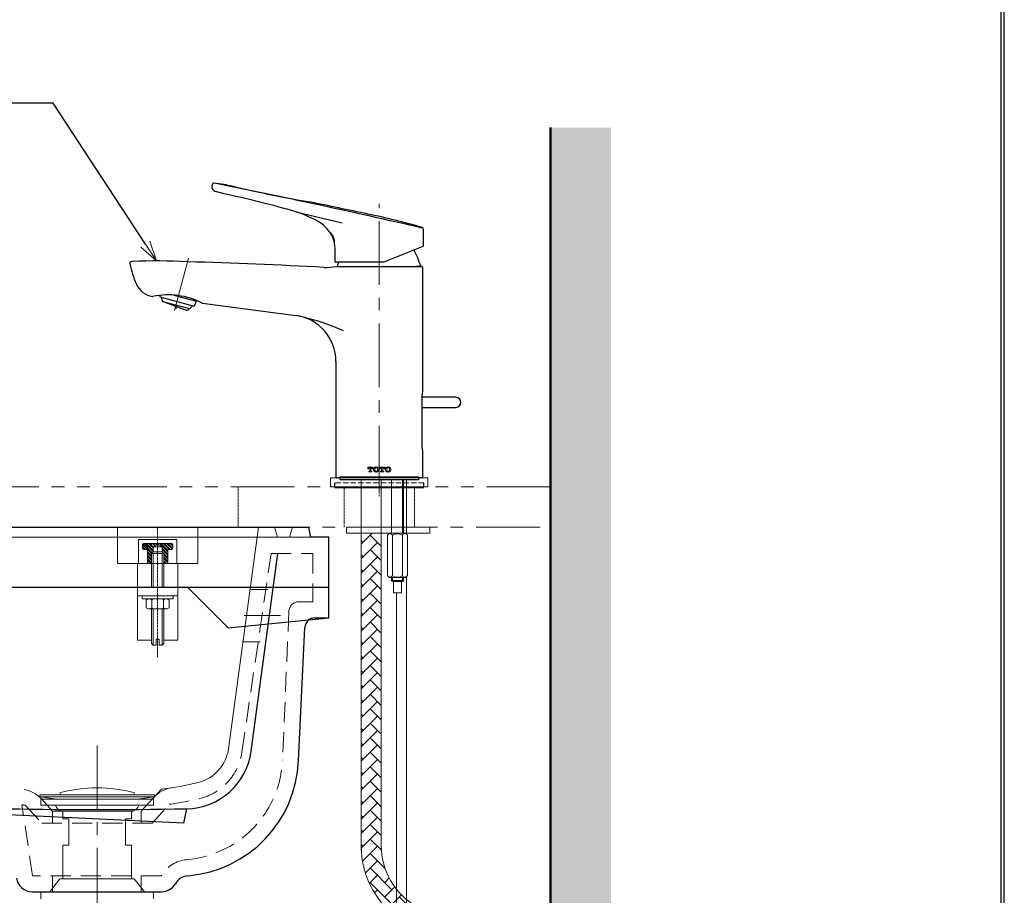
# Model space of a CAD drawing. Units: millimetres. Extents: x 2460 to 4460, y -6046 to -3176.
# Drawn here: x 3971 to 4460, y -4884 to -4450 of the extents above; entities that cross this region are included whole.
import ezdxf
from ezdxf import colors
from ezdxf.entities.mleader import LeaderData, LeaderLine
from ezdxf.math import Vec2, Vec3

# ---------------------------------------------------------------- set-up
doc = ezdxf.new("R2010")
doc.units = ezdxf.units.MM
for name, pattern in [('CENTER', [50.8, 31.75, -6.35, 6.35, -6.35]), ('DASHED', [0.75, 0.5, -0.25]), ('HIDDEN', [0.375, 0.25, -0.125]), ('PHANTOM', [63.5, 31.75, -6.35, 6.35, -6.35, 6.35, -6.35])]:
    doc.linetypes.add(name, pattern=pattern)
for name, color, linetype, lineweight in [('中心線', 2, 'CENTER', 5), ('施工尺寸線', 1, 'DASHED', 40), ('標註線', 7, 'Continuous', 9), ('牆壁線', 4, 'Continuous', 50)]:
    doc.layers.add(name, color=color, linetype=linetype, lineweight=lineweight)
doc.layers.add('繪圖線', color=7, linetype='Continuous')
doc.layers.get('0').off()
doc.styles.get("Standard").update_dxf_attribs({"font": 'msjh.ttf', "height": 25})

# ---------------------------------------------------------------- blocks, each defined once
blk = doc.blocks.new('_OPEN30')
at = {"color": 0, "linetype": 'ByBlock'}
for p, q in [((-1, 0.268), (0, 0)), ((0, 0), (-1, -0.268)), ((0, 0), (-1, 0))]:
    blk.add_line(p, q, dxfattribs=at)

msp = doc.modelspace()

# ---------------------------------------------------------------- hatches: boundary and pattern name
at = {"layer": '繪圖線', "lineweight": 0}
h = msp.add_hatch(dxfattribs=at)
h.set_pattern_fill('DOTS', color=256, scale=5)
h.set_pattern_definition([(0, (-35.468, 0), (3.96875, 7.9375), [0, -7.9375])])
h.paths.add_polyline_path([(4264.78, -4503.3), (4234.78, -4503.3), (4234.78, -4991.21), (4251.28, -4991.21), (4259.72, -4974.32), (4264.78, -4964.18)])
h.paths.add_polyline_path([(4264.78, -5057.67), (4258.28, -5044.65), (4256.08, -5042.64), (4253.62, -5046.31), (4253.18, -5044.14), (4252.62, -5043.64), (4250.89, -5046.22), (4249.16, -5044.64), (4247.43, -5047.22), (4245.7, -5045.63), (4243.97, -5048.21), (4242.24, -5046.63), (4240.51, -5049.21), (4238.78, -5047.63), (4238.78, -5049.71), (4234.78, -5049.71), (4234.78, -5501.71), (4264.78, -5501.71)])
h = msp.add_hatch(dxfattribs=at)
h.set_pattern_fill('AR-HBONE', color=256, scale=0.05)
h.paths.add_polyline_path([(4140.78, -4704.71), (4140.78, -4859.76, 0.232386), (4158.28, -4895.38), (4158.28, -4881.41, -0.168299), (4150.78, -4859.76), (4150.78, -4704.71)])
h.paths.add_polyline_path([(4163.28, -4886.57, -0.051452), (4158.28, -4881.41), (4158.28, -4895.38, 0.030002), (4162.74, -4898.42), (4163.28, -4898.74)])
h.paths.add_polyline_path([(4173.82, -4893.38), (4167.86, -4889.83, -0.040204), (4163.28, -4886.57), (4163.28, -4898.74), (4168.7, -4901.97), (4187.2, -4912.6, -0.264148), (4204.28, -4942.65), (4204.28, -4957.35), (4214.28, -4957.35), (4214.28, -4942.66, 0.26423), (4192.32, -4904.01)])

# ---------------------------------------------------------------- linework, layer by layer
at = {"layer": '中心線'}
for p, q in [((4149.78, -4683.06), (4149.78, -4541.25)), ((4048.2, -4594.08), (4055.13, -4568.21)), ((4048.91, -4591.41), (4048.91, -4593.31)), ((4100.8, -4745.59), (4082.67, -4745.59))]:
    msp.add_line(p, q, dxfattribs=at)
at = {"layer": '中心線', "ltscale": 0.1}
msp.add_line((4149.78, -4671.71), (4149.78, -4686.71), dxfattribs=at)
at = {"layer": '中心線', "linetype": 'CENTER'}
msp.add_line((4009.77, -4810.06), (4009.81, -5096.25), dxfattribs=at)
at = {"layer": '施工尺寸線', "lineweight": 0}
for p, q in [((4079.78, -4701.71), (4079.78, -4681.71)), ((4132.28, -4701.71), (4132.28, -4681.71)), ((4167.28, -4701.71), (4167.28, -4681.71))]:
    msp.add_line(p, q, dxfattribs=at)
at = {"layer": '標註線', "color": 0, "lineweight": -2}
msp.add_line((4067.88, -4530.93), (4067.88, -4530.93), dxfattribs=at)
at = {"layer": '牆壁線'}
msp.add_line((4234.78, -5501.71), (4234.78, -4503.3), dxfattribs=at)
at = {"layer": '繪圖線'}
for p, q in [((4066.78, -4532.07), (4066.86, -4531.72)), ((4073.99, -4531.69), (4067.88, -4530.93)), ((4074, -4531.69), (4073.99, -4531.69)), ((4074.02, -4531.7), (4074, -4531.69)), ((4072.08, -4536.01), (4068.54, -4534.99)), ((4108.44, -4545.14), (4131.34, -4550.64)), ((4171.78, -4561.74), (4171.78, -4553.9)), ((4127.56, -4561.41), (4127.78, -4564.04)), ((4127.78, -4564.04), (4127.78, -4569.66)), ((4151.78, -4570.16), (4128.28, -4570.16)), ((4128.34, -4572.21), (4170.31, -4572.21)), ((4170.78, -4572.21), (4168.28, -4572.21)), ((4171.28, -4572.71), (4171.28, -4576.21)), ((4171.28, -4576.21), (4171.28, -4633.21)), ((4040.93, -4587.4), (4057.83, -4591.93)), ((4047.82, -4586.5), (4058.99, -4589.49)), ((4042.22, -4589.62), (4055.59, -4593.21)), ((4054.1, -4594.18), (4042.22, -4589.62)), ((4059, -4589.49), (4059.09, -4589.16)), ((4062.03, -4590.5), (4108.28, -4596.59)), ((4128.28, -4619.39), (4128.28, -4676.91)), ((4171.1, -4637.21), (4171.1, -4635.96)), ((4171.1, -4662.46), (4171.1, -4635.96)), ((4187.78, -4637.21), (4171.1, -4637.21)), ((4171.1, -4642.21), (4187.78, -4642.21)), ((4171.28, -4665.21), (4171.28, -4676.91)), ((4170.98, -4677.21), (4128.58, -4677.21)), ((4130.3, -4678.21), (4130.3, -4677.21)), ((4133.53, -4678.21), (4130.3, -4678.21)), ((4169.26, -4678.21), (4130.3, -4678.21)), ((4169.26, -4677.21), (4169.26, -4678.21)), ((3754.78, -4701.71), (4114.78, -4701.71)), ((4115.78, -4706.71), (4114.78, -4701.71)), ((4124.78, -4706.71), (4115.78, -4706.71)), ((4124.78, -4746.71), (4124.78, -4706.71)), ((4117.81, -4746.71), (4124.78, -4746.71)), ((4109.75, -4817.5), (4112.82, -4751.47)), ((3977.64, -4882.71), (4041.64, -4882.71))]:
    msp.add_line(p, q, dxfattribs=at)
at = {"layer": '繪圖線', "lineweight": 0}
for p, q in [((4144.03, -4671.91), (4146.58, -4671.91)), ((4144.03, -4672.78), (4144.03, -4671.91)), ((4144.32, -4672.78), (4144.03, -4672.78)), ((4144.32, -4672.68), (4144.32, -4672.78)), ((4144.51, -4673.92), (4144.51, -4674.21)), ((4144.84, -4673.92), (4144.51, -4673.92)), ((4146.11, -4674.21), (4144.51, -4674.21)), ((4144.8, -4672.2), (4145.02, -4672.2)), ((4145.02, -4672.2), (4145.02, -4673.74)), ((4145.59, -4672.2), (4145.59, -4673.74)), ((4145.59, -4672.2), (4145.81, -4672.2)), ((4145.77, -4673.92), (4146.11, -4673.92)), ((4146.11, -4673.92), (4146.11, -4674.21)), ((4146.29, -4672.68), (4146.29, -4672.78)), ((4146.29, -4672.78), (4146.58, -4672.78)), ((4146.58, -4672.78), (4146.58, -4671.91)), ((4149.93, -4671.91), (4152.48, -4671.91)), ((4149.93, -4672.78), (4149.93, -4671.91)), ((4150.22, -4672.78), (4149.93, -4672.78)), ((4150.22, -4672.68), (4150.22, -4672.78)), ((4150.41, -4673.92), (4150.41, -4674.21)), ((4150.74, -4673.92), (4150.41, -4673.92)), ((4152.01, -4674.21), (4150.41, -4674.21)), ((4150.92, -4672.2), (4150.7, -4672.2)), ((4150.92, -4672.2), (4150.92, -4673.74)), ((4151.49, -4672.2), (4151.49, -4673.74)), ((4151.71, -4672.2), (4151.49, -4672.2)), ((4151.67, -4673.92), (4152.01, -4673.92)), ((4152.01, -4673.92), (4152.01, -4674.21)), ((4152.19, -4672.68), (4152.19, -4672.78)), ((4152.19, -4672.78), (4152.48, -4672.78)), ((4152.48, -4672.78), (4152.48, -4671.91)), ((4125.63, -4677.21), (4125.63, -4681.71)), ((4173.93, -4677.21), (4125.63, -4677.21)), ((4127.63, -4679.71), (4127.63, -4681.71)), ((4169.28, -4676.71), (4130.28, -4676.71)), ((4130.28, -4676.71), (4130.28, -4677.21)), ((4140.78, -4678.21), (4140.78, -4862.25)), ((4150.78, -4678.21), (4150.78, -4862.25)), ((4155.78, -4678.21), (4155.78, -4704.71)), ((4161.28, -4704.71), (4161.28, -4678.21)), ((4161.78, -4678.21), (4161.78, -4704.71)), ((4163.28, -4678.21), (4163.28, -4704.71)), ((4169.28, -4676.71), (4169.28, -4677.21)), ((4171.93, -4679.71), (4171.93, -4681.71)), ((4173.93, -4677.21), (4173.93, -4681.71)), ((4173.93, -4681.71), (4125.63, -4681.71)), ((4089.78, -4701.71), (4074.98, -4811.66)), ((4097.78, -4701.71), (4089.78, -4701.71)), ((4099.28, -4706.71), (4097.78, -4701.71)), ((4106.78, -4701.71), (4105.28, -4706.71)), ((4114.78, -4701.71), (4106.78, -4701.71)), ((4133.49, -4701.71), (4133.49, -4704.71)), ((4174.78, -4701.71), (4133.49, -4701.71)), ((4174.78, -4704.71), (4133.49, -4704.71)), ((4153.77, -4705.71), (4154.76, -4704.71)), ((4154.76, -4704.71), (4162.8, -4704.71)), ((4163.8, -4705.71), (4162.8, -4704.71)), ((4163.28, -4704.71), (4163.28, -4705.19)), ((4174.78, -4701.71), (4174.78, -4704.71)), ((4115.78, -4706.71), (3754.78, -4706.71)), ((4105.28, -4706.71), (4099.28, -4706.71)), ((4150.76, -4782.66), (4150.76, -4710.01)), ((4153.77, -4725.71), (4153.77, -4705.71)), ((4156.34, -4725.71), (4156.34, -4705.71)), ((4161.22, -4725.71), (4161.22, -4705.71)), ((4163.8, -4725.71), (4163.8, -4705.71)), ((4153.77, -4725.71), (4154.76, -4726.71)), ((4154.76, -4726.71), (4162.8, -4726.71)), ((4155.78, -4726.71), (4155.78, -4728.21)), ((4155.78, -4728.21), (4156.28, -4728.71)), ((4155.78, -4728.21), (4161.78, -4728.21)), ((4156.28, -4728.71), (4156.28, -4726.71)), ((4161.28, -4728.71), (4156.28, -4728.71)), ((4156.77, -4728.71), (4156.77, -4734.21)), ((4160.85, -4728.71), (4160.85, -4734.21)), ((4161.28, -4728.71), (4161.28, -4726.71)), ((4161.78, -4728.21), (4161.28, -4728.71)), ((4161.78, -4726.71), (4161.78, -4728.21)), ((4163.8, -4725.71), (4162.8, -4726.71)), ((4163.28, -4726.23), (4163.28, -4943.15)), ((4085.47, -4732.59), (4094.46, -4732.59)), ((4160.85, -4734.21), (4156.77, -4734.21)), ((4158.28, -4943.15), (4158.28, -4734.21)), ((4081.97, -4758.59), (4090.64, -4758.59)), ((4041.68, -4831.71), (4031.64, -4842.71)), ((3987.64, -4842.71), (3987.64, -4848.71)), ((4031.64, -4842.71), (4031.64, -4848.71)), ((3987.64, -4882.71), (3987.64, -4874.71)), ((4031.64, -4882.71), (4031.64, -4874.71))]:
    msp.add_line(p, q, dxfattribs=at)
at = {"layer": '繪圖線', "linetype": 'DASHED', "lineweight": 0, "ltscale": 5}
msp.add_line((4171.93, -4679.71), (4127.63, -4679.71), dxfattribs=at)
at = {"layer": '繪圖線', "color": 6, "linetype": 'DASHED', "lineweight": 0, "ltscale": 5}
for p, q in [((4171.78, -4679.71), (4127.78, -4679.71)), ((4127.78, -4682.21), (4127.78, -4679.71)), ((4171.78, -4682.21), (4171.78, -4679.71))]:
    msp.add_line(p, q, dxfattribs=at)
at = {"layer": '繪圖線', "color": 6, "lineweight": 0}
msp.add_line((4127.78, -4682.21), (4171.78, -4682.21), dxfattribs=at)
at = {"layer": '繪圖線', "color": 4, "lineweight": 0}
for p, q in [((4059.78, -4701.71), (4019.78, -4701.71)), ((4019.78, -4701.71), (4019.78, -4719.78)), ((4059.78, -4719.78), (4059.78, -4701.71)), ((4036.78, -4714.77), (4037.58, -4713.97)), ((4036.78, -4714.77), (4042.78, -4714.77)), ((4036.78, -4731.71), (4036.78, -4714.77)), ((4037.58, -4711.44), (4039.78, -4710.28)), ((4041.98, -4711.44), (4037.58, -4711.44)), ((4037.58, -4713.97), (4037.58, -4711.44)), ((4037.58, -4713.97), (4041.98, -4713.97)), ((4037.58, -4731.71), (4037.58, -4714.77)), ((4039.78, -4710.28), (4041.98, -4711.44)), ((4041.98, -4711.44), (4041.98, -4713.97)), ((4041.98, -4713.97), (4042.78, -4714.77)), ((4041.98, -4731.71), (4041.98, -4714.77)), ((4042.78, -4714.77), (4042.78, -4731.71)), ((4019.78, -4719.78), (4059.78, -4719.78)), ((4049.78, -4719.78), (4029.78, -4719.78)), ((4029.78, -4719.78), (4029.78, -4757.71)), ((4049.78, -4757.71), (4049.78, -4719.78)), ((4029.78, -4735.71), (4049.78, -4735.71)), ((4032.03, -4735.71), (4047.53, -4735.71)), ((4032.03, -4737.31), (4032.03, -4735.71)), ((4047.53, -4737.31), (4032.03, -4737.31)), ((4035.03, -4737.31), (4034.03, -4737.89)), ((4034.03, -4741.74), (4034.03, -4737.89)), ((4036.82, -4737.89), (4036.21, -4737.31)), ((4036.82, -4737.89), (4037.43, -4737.31)), ((4036.82, -4737.89), (4036.82, -4741.74)), ((4042.74, -4737.89), (4042.13, -4737.31)), ((4042.74, -4737.89), (4043.35, -4737.31)), ((4042.74, -4737.89), (4042.74, -4741.74)), ((4044.53, -4737.31), (4045.53, -4737.89)), ((4045.53, -4741.74), (4045.53, -4737.89)), ((4047.53, -4735.71), (4047.53, -4737.31)), ((4035.03, -4742.31), (4034.03, -4741.74)), ((4035.03, -4742.31), (4044.53, -4742.31)), ((4036.82, -4741.74), (4036.21, -4742.31)), ((4036.78, -4759.48), (4036.78, -4742.31)), ((4036.82, -4741.74), (4037.43, -4742.31)), ((4037.58, -4742.31), (4037.58, -4760.28)), ((4041.98, -4760.28), (4041.98, -4742.31)), ((4042.74, -4741.74), (4042.13, -4742.31)), ((4042.74, -4741.74), (4043.35, -4742.31)), ((4042.78, -4759.48), (4042.78, -4742.31)), ((4044.53, -4742.31), (4045.53, -4741.74)), ((4029.78, -4757.71), (4036.84, -4757.71)), ((4039.03, -4760.28), (4039.03, -4757.28)), ((4039.03, -4757.28), (4040.53, -4757.28)), ((4040.53, -4757.28), (4040.53, -4760.28)), ((4042.84, -4757.71), (4049.78, -4757.71)), ((4037.58, -4760.28), (4036.78, -4759.48)), ((4037.58, -4760.28), (4039.03, -4760.28)), ((4040.53, -4760.28), (4041.98, -4760.28)), ((4041.98, -4760.28), (4042.78, -4759.48))]:
    msp.add_line(p, q, dxfattribs=at)
at = {"layer": '繪圖線', "color": 4, "linetype": 'DASHED', "lineweight": 0}
msp.add_line((4039.78, -4766.25), (4039.78, -4701.71), dxfattribs=at)
at = {"layer": '繪圖線', "color": 4, "linetype": 'ByBlock', "lineweight": 0}
for p, q in [((4030.28, -4719.78), (4030.28, -4707.78)), ((4030.28, -4707.78), (4049.28, -4707.78)), ((4037.12, -4714.43), (4032.53, -4709.85)), ((4046.78, -4709.78), (4032.78, -4709.78)), ((4037.58, -4713.75), (4033.61, -4709.78)), ((4037.58, -4713.13), (4034.24, -4709.78)), ((4037.58, -4711.98), (4035.38, -4709.78)), ((4037.63, -4711.41), (4036.01, -4709.78)), ((4038.38, -4711.02), (4037.15, -4709.78)), ((4038.79, -4710.8), (4037.77, -4709.78)), ((4039.54, -4710.41), (4038.92, -4709.78)), ((4039.78, -4710.02), (4039.54, -4709.78)), ((4040.33, -4710.57), (4039.78, -4710.02)), ((4044.78, -4713.88), (4040.68, -4709.78)), ((4044.78, -4713.26), (4041.31, -4709.78)), ((4045.45, -4712.78), (4042.45, -4709.78)), ((4046.08, -4712.78), (4043.08, -4709.78)), ((4047.1, -4712.67), (4044.22, -4709.78)), ((4047.28, -4712.22), (4044.84, -4709.78)), ((4047.28, -4711.08), (4045.99, -4709.78)), ((4047.28, -4710.45), (4046.61, -4709.78)), ((4049.28, -4707.78), (4049.28, -4719.78)), ((4036.81, -4714.74), (4032.28, -4710.22)), ((4032.28, -4712.28), (4032.28, -4710.28)), ((4033.7, -4712.78), (4032.28, -4711.36)), ((4033.08, -4712.78), (4032.28, -4711.99)), ((4034.78, -4712.78), (4032.78, -4712.78)), ((4034.78, -4719.78), (4034.78, -4712.78)), ((4036.78, -4715.86), (4034.78, -4713.86)), ((4036.78, -4716.49), (4034.78, -4714.49)), ((4044.78, -4715.02), (4041.98, -4712.22)), ((4044.78, -4715.65), (4041.98, -4712.85)), ((4044.78, -4716.79), (4042.78, -4714.79)), ((4044.78, -4719.78), (4044.78, -4712.78)), ((4046.78, -4712.78), (4044.78, -4712.78)), ((4047.28, -4712.28), (4047.28, -4710.28)), ((4036.78, -4717.63), (4034.78, -4715.63)), ((4036.78, -4718.26), (4034.78, -4716.26)), ((4036.78, -4719.4), (4034.78, -4717.4)), ((4036.54, -4719.78), (4034.78, -4718.02)), ((4035.4, -4719.78), (4034.78, -4719.17)), ((4044.78, -4717.42), (4042.78, -4715.42)), ((4044.78, -4718.56), (4042.78, -4716.56)), ((4044.78, -4719.18), (4042.78, -4717.18)), ((4044.24, -4719.78), (4042.78, -4718.33)), ((4043.61, -4719.78), (4042.78, -4718.95))]:
    msp.add_line(p, q, dxfattribs=at)
at = {"layer": '繪圖線', "lineweight": 0, "ltscale": 0.25}
msp.add_line((4140.78, -4710.21), (4140.78, -4782.2), dxfattribs=at)
at = {"layer": '繪圖線', "color": 4, "linetype": 'HIDDEN', "lineweight": 0}
msp.add_line((4029.78, -4731.71), (4049.78, -4731.71), dxfattribs=at)
at = {"layer": '繪圖線', "linetype": 'ByBlock', "lineweight": 0}
msp.add_line((4074.85, -4751.71), (4074.85, -4751.73), dxfattribs=at)
at = {"layer": '繪圖線', "color": 3, "lineweight": 0}
for p, q in [((3981.27, -4834.56), (3981.27, -4835.56)), ((3981.27, -4834.56), (4009.77, -4834.56)), ((3981.27, -4835.56), (3989.77, -4836.67)), ((3981.27, -4835.56), (4009.77, -4835.56)), ((3981.77, -4839.67), (3981.77, -4836.67)), ((4009.77, -4836.67), (3981.77, -4836.67)), ((3989.77, -4836.67), (4009.77, -4836.67)), ((4038.27, -4834.56), (4009.77, -4834.56)), ((4038.27, -4835.56), (4009.77, -4835.56)), ((4029.77, -4836.67), (4009.77, -4836.67)), ((4009.77, -4836.67), (4037.77, -4836.67)), ((4038.27, -4835.56), (4029.77, -4836.67)), ((4037.77, -4839.67), (4037.77, -4836.67)), ((4038.27, -4834.56), (4038.27, -4835.56)), ((4009.77, -4839.67), (3981.77, -4839.67)), ((4009.77, -4839.67), (4037.77, -4839.67)), ((3992.77, -4842.67), (3992.77, -4846.56)), ((3992.77, -4842.67), (4009.77, -4842.67)), ((3995.77, -4846.56), (3992.77, -4846.56)), ((3995.77, -4846.56), (3995.77, -4859.56)), ((4026.77, -4842.67), (4009.77, -4842.67)), ((4023.77, -4846.56), (4023.77, -4859.56)), ((4026.77, -4846.56), (4023.77, -4846.56)), ((4026.77, -4842.67), (4026.77, -4846.56)), ((4026.77, -4842.67), (4026.77, -4846.56)), ((3992.77, -4859.56), (3992.77, -4876.21)), ((3995.77, -4859.56), (3992.77, -4859.56)), ((4026.77, -4859.56), (4023.77, -4859.56)), ((4026.77, -4859.56), (4026.77, -4876.21)), ((3991.32, -4876.21), (3986.27, -4882.71)), ((4028.21, -4876.21), (3991.32, -4876.21)), ((4028.21, -4876.21), (4033.27, -4882.71)), ((4037.77, -4882.71), (3981.77, -4882.71)), ((3981.77, -4882.71), (3981.77, -4886.21)), ((4037.77, -4882.71), (4037.77, -4886.21))]:
    msp.add_line(p, q, dxfattribs=at)
at = {"layer": '繪圖線', "color": 3, "lineweight": 0, "extrusion": (2.10942e-32, 3.44505e-16, -1)}
msp.add_line((3991.77, -4834.56), (3991.27, -4833.56), dxfattribs=at)
at = {"layer": '繪圖線', "color": 3, "lineweight": 0, "extrusion": (-2.10942e-32, 3.44505e-16, -1)}
msp.add_line((4027.77, -4834.56), (4028.27, -4833.56), dxfattribs=at)
at = {"layer": '繪圖線', "linetype": 'DASHED', "lineweight": 0, "ltscale": 20}
msp.add_line((3987.64, -4842.71), (4031.64, -4842.71), dxfattribs=at)
at = {"layer": '繪圖線', "lineweight": 30}
msp.add_lwpolyline([(2459.98, -6045.57), (4459.94, -6045.57), (4459.94, -3175.54), (2459.98, -3175.54)], close=True, dxfattribs=at)
at = {"layer": '繪圖線', "color": 0}
msp.add_lwpolyline([(4458.44, -5716.62), (4458.44, -3177.04), (2461.47, -3177.04), (2461.47, -5716.62)], close=True, dxfattribs=at)
at = {"layer": '繪圖線', "color": 4, "linetype": 'PHANTOM', "lineweight": 0}
msp.add_lwpolyline([(4234.78, -4681.71), (3692.78, -4681.71, 0.414214), (3689.78, -4684.71), (3689.78, -4701.71), (4234.78, -4701.71)], format="xyb", dxfattribs=at)
at = {"layer": '繪圖線'}
msp.add_lwpolyline([(3959.11, -4841.37, 0.009136), (4054.11, -4841.51, 0.370745), (4086.26, -4812.92), (4099.46, -4714.84)], format="xyb", dxfattribs=at)
at = {"layer": '繪圖線', "linetype": 'DASHED', "lineweight": 0, "ltscale": 20}
msp.add_lwpolyline([(3974.04, -4839.64), (3982.29, -4848.71), (4037, -4848.71), (4045.56, -4839.29, 0.025564), (4060.43, -4836.53, 0.306628), (4081.62, -4813.37), (4096.08, -4714.71), (4116.77, -4714.71), (4116.77, -4738.71), (4109.89, -4738.71, 0.401764), (4104.9, -4743.49), (4101.76, -4817.17, -0.377637), (4054.15, -4866.77, 0.245622), (4041.64, -4874.71), (3977.64, -4874.71), (3972.46, -4839.61, 0.000151), (3974.04, -4839.64)], format="xyb", dxfattribs=at)
at = {"layer": '繪圖線'}
for points in [[(4124.77, -4731.71), (3824.81, -4731.71), (3804.81, -4751.71), (3773.92, -4751.71)], [(4054.77, -4731.71), (4074.85, -4751.71), (4124.78, -4746.71)], [(4054.06, -4841.51), (4052.57, -4848.71), (3812.81, -4837.29), (3811.72, -4834.27)]]:
    msp.add_lwpolyline(points, dxfattribs=at)
at = {"layer": '繪圖線', "linetype": 'DASHED', "lineweight": 0, "ltscale": 20}
msp.add_lwpolyline([(3987.64, -4842.71), (3982.11, -4836.6)], dxfattribs=at)
at = {"layer": '繪圖線', "lineweight": 0}
msp.add_lwpolyline([(4173.82, -4893.38), (4167.86, -4889.83, -0.26423), (4150.78, -4859.76)], format="xyb", dxfattribs=at)
at = {"layer": '繪圖線'}
for centre, radius, start, end in [((4069.22, -4532.59), 2.5, 167.9795, 254), ((4067.83, -4531.93), 1, 87.3615, 167.9569), ((3405.62, -7846.9), 3381.45, 76.91581, 78.70632), ((4205.85, -3995.74), 551.93, 256.1817, 260.5419), ((4057.58, -4600.74), 66.34, 76.6871, 77.3795), ((3957.96, -5067.89), 543.98, 73.9408, 77.8062), ((2369.99, -12913.44), 8553.2, 78.029017, 78.226912), ((4092.81, -4595.65), 52.87, 59.012, 72.8077), ((4081.68, -4855.7), 315.68, 73.5501, 78.6027), ((4111.8, -4564.01), 15.97, 34.7237, 58.9458), ((4170.78, -4553.9), 1, 0, 73.12), ((4120.21, -4560.61), 7.39, 353.7925, 50.4297), ((-411543.95, 1024365.08), 1109734.51, 291.99899046, 292.00008677), ((4171.28, -4561.74), 0.5, 292, 0), ((4131.93, -4583.47), 40, 16.3492, 29.0413), ((4026.98, -4570.78), 1, 93.5466, 191.7812), ((4074.8, -4560.82), 49.85, 191.77, 203.8787), ((4039.18, -4862.21), 292.69, 86.967, 92.4005), ((3988.01, -7002.62), 2433.59, 86.8325, 88.4304), ((4123.58, -4552.78), 19.99, 266.8321, 283.4297), ((4128.28, -4569.66), 0.5, 180, 270), ((4167.19, -4583.47), 40, 160.5648, 163.6508), ((4170.78, -4572.71), 0.5, 0, 90), ((4039.02, -4576.66), 10.71, 203.8787, 260.3454), ((4037.28, -4586.93), 0.3, 259.5746, 287.4806), ((4045.09, -4623.24), 36.85, 62.7736, 102.0959), ((4048.57, -4586.63), 7.69, 180.0558, 185.7874), ((4051.51, -4585.9), 10, 189.7388, 201.8279), ((4049.42, -4585.34), 10, 308.1615, 320.2612), ((4051.6, -4587.44), 7.69, 324.2126, 344.4961), ((4062.07, -4590.2), 0.3, 240.6674, 262.5), ((4049.42, -4585.34), 10, 297.905, 308.1615), ((4105.28, -4619.39), 23, 359.9981, 82.5016), ((4084.52, -4710.78), 116.64, 65.962, 78.2451), ((4192.74, -4635.97), 21.63, 172.6739, 179.9774), ((4187.78, -4639.71), 2.5, 270, 90), ((4192.74, -4662.45), 21.64, 180.0232, 187.3255), ((4128.58, -4676.91), 0.3, 180, 270), ((4170.98, -4676.91), 0.3, 270, 0), ((4117.81, -4751.71), 5, 90, 177.3316), ((4049.81, -4814.96), 59.99, 274.7969, 357.5737), ((3977.64, -4874.71), 8, 188.3961, 270), ((4055.49, -4882.71), 8, 94.7969, 149.9985), ((4041.64, -4874.71), 8, 270, 329.9985)]:
    msp.add_arc(centre, radius, start, end, dxfattribs=at)
at = {"layer": '繪圖線', "lineweight": 0}
for centre, radius, start, end in [((4155.05, -4706.25), 1.4, 22.637, 113.0755), ((4158.78, -4709.13), 4.2, 54.5173, 125.4827), ((4162.51, -4706.25), 1.4, 66.9245, 157.363), ((4155.05, -4725.17), 1.4, 246.9245, 337.363), ((4158.78, -4722.64), 3.92, 231.5194, 308.4806), ((4162.51, -4725.17), 1.4, 202.637, 293.0755), ((4055.15, -4808.99), 20, 284.0679, 352.3312), ((4049.09, -4845.9), 15.03, 98.615, 137.7046), ((4025.99, -4692.61), 139.99, 276.4371, 284.0679), ((4185.78, -4859.76), 45, 180, 239.2039)]:
    msp.add_arc(centre, radius, start, end, dxfattribs=at)
at = {"layer": '繪圖線', "color": 4, "linetype": 'ByBlock', "lineweight": 0}
for centre, start, end in [((4032.78, -4710.28), 90, 180), ((4046.78, -4710.28), 0, 90), ((4032.78, -4712.28), 180, 270), ((4046.78, -4712.28), 270, 0)]:
    msp.add_arc(centre, 0.5, start, end, dxfattribs=at)
at = {"layer": '繪圖線', "linetype": 'DASHED', "lineweight": 0, "ltscale": 20}
msp.add_arc((3970.96, -4846.8), 15.11, 42.4557, 88.6302, dxfattribs=at)
at = {"layer": '繪圖線', "color": 3, "lineweight": 0, "extrusion": (2.10942e-32, 3.44505e-16, -1)}
msp.add_arc((-4009.77, -4900.76), 69.7, 74.6079, 90, dxfattribs=at)
at = {"layer": '繪圖線', "color": 3, "lineweight": 0, "extrusion": (-2.10942e-32, 3.44505e-16, -1)}
msp.add_arc((-4009.77, -4900.76), 69.7, 90, 105.3921, dxfattribs=at)
at = {"layer": '繪圖線', "color": 3, "lineweight": 0}
for centre, start, end in [((3992.77, -4838.92), 191.5775, 270), ((4026.77, -4838.92), 270, 348.4225)]:
    msp.add_arc(centre, 3.75, start, end, dxfattribs=at)
at = {"layer": '繪圖線'}
msp.add_ellipse((4117.08, -4561.97), major_axis=(0, -10.52), ratio=0.998129, start_param=1.632041, end_param=2.276974, dxfattribs=at)
msp.add_open_spline([(4125.02, -4554.99), (4125.02, -4555.01), (4125.02, -4555.04), (4125.03, -4555.1), (4125.06, -4555.13), (4125.07, -4555.14)], degree=3, knots=[0.6509316, 0.6509316, 0.6509316, 0.6509316, 0.7416889, 0.8896658, 1, 1, 1, 1], dxfattribs=at)
for points in [[(4127.56, -4561.32), (4127.56, -4561.34), (4127.56, -4561.35), (4127.57, -4561.37)], [(4128.22, -4572.22), (4128.26, -4572.22), (4128.3, -4572.21), (4128.34, -4572.21)]]:
    msp.add_open_spline(points, degree=3, dxfattribs=at)
at = {"layer": '繪圖線', "lineweight": 0}
for points, knots in [([(4144.8, -4672.2), (4144.67, -4672.2), (4144.55, -4672.25), (4144.37, -4672.43), (4144.32, -4672.55), (4144.32, -4672.68)], [0, 0, 0, 0, 0.5, 0.5, 1, 1, 1, 1]), ([(4144.84, -4673.92), (4144.89, -4673.92), (4144.93, -4673.9), (4145, -4673.83), (4145.02, -4673.79), (4145.02, -4673.74)], [0, 0, 0, 0, 0.5, 0.5, 1, 1, 1, 1]), ([(4145.59, -4673.74), (4145.59, -4673.79), (4145.61, -4673.83), (4145.68, -4673.9), (4145.72, -4673.92), (4145.77, -4673.92)], [0, 0, 0, 0, 0.5, 0.5, 1, 1, 1, 1]), ([(4146.29, -4672.68), (4146.29, -4672.55), (4146.24, -4672.43), (4146.06, -4672.25), (4145.94, -4672.2), (4145.81, -4672.2)], [0, 0, 0, 0, 0.5, 0.5, 1, 1, 1, 1]), ([(4147.42, -4672.06), (4147.33, -4672.12), (4147.26, -4672.18), (4147.13, -4672.32), (4147.07, -4672.41), (4146.98, -4672.58), (4146.94, -4672.67), (4146.89, -4672.86), (4146.88, -4672.96), (4146.88, -4673.26), (4146.93, -4673.45), (4147.12, -4673.8), (4147.25, -4673.95), (4147.42, -4674.06)], [0, 0, 0, 0, 0.125, 0.125, 0.25, 0.25, 0.375, 0.375, 0.5, 0.5, 0.75, 0.75, 1, 1, 1, 1]), ([(4148.26, -4671.81), (4148.11, -4671.81), (4147.96, -4671.83), (4147.68, -4671.92), (4147.54, -4671.98), (4147.42, -4672.06)], [0, 0, 0, 0, 0.5, 0.5, 1, 1, 1, 1]), ([(4147.42, -4674.06), (4147.54, -4674.14), (4147.67, -4674.21), (4147.96, -4674.29), (4148.11, -4674.31), (4148.26, -4674.31)], [0, 0, 0, 0, 0.5, 0.5, 1, 1, 1, 1]), ([(4147.62, -4672.57), (4147.57, -4672.73), (4147.54, -4672.89), (4147.54, -4673.23), (4147.57, -4673.39), (4147.62, -4673.55)], [0, 0, 0, 0, 0.5, 0.5, 1, 1, 1, 1]), ([(4148.89, -4672.57), (4148.85, -4672.43), (4148.76, -4672.32), (4148.54, -4672.15), (4148.4, -4672.1), (4148.12, -4672.1), (4147.97, -4672.15), (4147.75, -4672.31), (4147.66, -4672.43), (4147.62, -4672.57)], [0, 0, 0, 0, 0.25, 0.25, 0.5, 0.5, 0.75, 0.75, 1, 1, 1, 1]), ([(4147.62, -4673.55), (4147.66, -4673.69), (4147.75, -4673.8), (4147.97, -4673.97), (4148.11, -4674.02), (4148.4, -4674.02), (4148.54, -4673.97), (4148.76, -4673.81), (4148.85, -4673.69), (4148.89, -4673.55)], [0, 0, 0, 0, 0.25, 0.25, 0.5, 0.5, 0.75, 0.75, 1, 1, 1, 1]), ([(4149.09, -4672.06), (4148.97, -4671.98), (4148.84, -4671.92), (4148.55, -4671.83), (4148.4, -4671.81), (4148.26, -4671.81)], [0, 0, 0, 0, 0.5, 0.5, 1, 1, 1, 1]), ([(4148.26, -4674.31), (4148.4, -4674.31), (4148.55, -4674.29), (4148.83, -4674.21), (4148.97, -4674.14), (4149.09, -4674.06)], [0, 0, 0, 0, 0.5, 0.5, 1, 1, 1, 1]), ([(4148.89, -4673.55), (4148.94, -4673.39), (4148.97, -4673.23), (4148.97, -4672.89), (4148.94, -4672.73), (4148.89, -4672.57)], [0, 0, 0, 0, 0.5, 0.5, 1, 1, 1, 1]), ([(4149.09, -4674.06), (4149.18, -4674.01), (4149.25, -4673.94), (4149.38, -4673.8), (4149.44, -4673.71), (4149.53, -4673.54), (4149.57, -4673.45), (4149.62, -4673.26), (4149.63, -4673.16), (4149.63, -4672.86), (4149.58, -4672.67), (4149.4, -4672.32), (4149.26, -4672.17), (4149.09, -4672.06)], [0, 0, 0, 0, 0.125, 0.125, 0.25, 0.25, 0.375, 0.375, 0.5, 0.5, 0.75, 0.75, 1, 1, 1, 1]), ([(4150.7, -4672.2), (4150.57, -4672.2), (4150.45, -4672.25), (4150.27, -4672.43), (4150.22, -4672.55), (4150.22, -4672.68)], [0, 0, 0, 0, 0.5, 0.5, 1, 1, 1, 1]), ([(4150.74, -4673.92), (4150.79, -4673.92), (4150.83, -4673.9), (4150.9, -4673.83), (4150.92, -4673.79), (4150.92, -4673.74)], [0, 0, 0, 0, 0.5, 0.5, 1, 1, 1, 1]), ([(4151.49, -4673.74), (4151.49, -4673.79), (4151.51, -4673.83), (4151.58, -4673.9), (4151.62, -4673.92), (4151.67, -4673.92)], [0, 0, 0, 0, 0.5, 0.5, 1, 1, 1, 1]), ([(4152.19, -4672.68), (4152.19, -4672.55), (4152.14, -4672.43), (4151.96, -4672.25), (4151.84, -4672.2), (4151.71, -4672.2)], [0, 0, 0, 0, 0.5, 0.5, 1, 1, 1, 1]), ([(4153.32, -4672.06), (4153.23, -4672.12), (4153.16, -4672.18), (4153.03, -4672.32), (4152.97, -4672.41), (4152.88, -4672.58), (4152.84, -4672.67), (4152.79, -4672.86), (4152.78, -4672.96), (4152.78, -4673.26), (4152.83, -4673.45), (4153.02, -4673.8), (4153.15, -4673.95), (4153.32, -4674.06)], [0, 0, 0, 0, 0.125, 0.125, 0.25, 0.25, 0.375, 0.375, 0.5, 0.5, 0.75, 0.75, 1, 1, 1, 1]), ([(4154.16, -4671.81), (4154.01, -4671.81), (4153.86, -4671.83), (4153.58, -4671.92), (4153.44, -4671.98), (4153.32, -4672.06)], [0, 0, 0, 0, 0.5, 0.5, 1, 1, 1, 1]), ([(4153.32, -4674.06), (4153.44, -4674.14), (4153.57, -4674.21), (4153.86, -4674.29), (4154.01, -4674.31), (4154.16, -4674.31)], [0, 0, 0, 0, 0.5, 0.5, 1, 1, 1, 1]), ([(4153.52, -4672.57), (4153.47, -4672.73), (4153.44, -4672.89), (4153.44, -4673.23), (4153.47, -4673.39), (4153.52, -4673.55)], [0, 0, 0, 0, 0.5, 0.5, 1, 1, 1, 1]), ([(4154.79, -4672.57), (4154.75, -4672.43), (4154.66, -4672.32), (4154.44, -4672.15), (4154.3, -4672.1), (4154.02, -4672.1), (4153.88, -4672.15), (4153.65, -4672.31), (4153.56, -4672.43), (4153.52, -4672.57)], [0, 0, 0, 0, 0.25, 0.25, 0.5, 0.5, 0.75, 0.75, 1, 1, 1, 1]), ([(4153.52, -4673.55), (4153.56, -4673.69), (4153.65, -4673.81), (4153.88, -4673.97), (4154.02, -4674.02), (4154.3, -4674.02), (4154.44, -4673.97), (4154.66, -4673.81), (4154.75, -4673.69), (4154.79, -4673.55)], [0, 0, 0, 0, 0.25, 0.25, 0.5, 0.5, 0.75, 0.75, 1, 1, 1, 1]), ([(4154.99, -4672.06), (4154.87, -4671.98), (4154.74, -4671.92), (4154.45, -4671.83), (4154.3, -4671.81), (4154.16, -4671.81)], [0, 0, 0, 0, 0.5, 0.5, 1, 1, 1, 1]), ([(4154.16, -4674.31), (4154.3, -4674.31), (4154.45, -4674.29), (4154.73, -4674.21), (4154.87, -4674.14), (4154.99, -4674.06)], [0, 0, 0, 0, 0.5, 0.5, 1, 1, 1, 1]), ([(4154.79, -4673.55), (4154.84, -4673.39), (4154.87, -4673.23), (4154.87, -4672.89), (4154.84, -4672.73), (4154.79, -4672.57)], [0, 0, 0, 0, 0.5, 0.5, 1, 1, 1, 1]), ([(4154.99, -4674.06), (4155.08, -4674.01), (4155.15, -4673.94), (4155.28, -4673.8), (4155.34, -4673.71), (4155.43, -4673.54), (4155.47, -4673.45), (4155.52, -4673.26), (4155.53, -4673.16), (4155.53, -4672.86), (4155.48, -4672.67), (4155.3, -4672.32), (4155.16, -4672.17), (4154.99, -4672.06)], [0, 0, 0, 0, 0.125, 0.125, 0.25, 0.25, 0.375, 0.375, 0.5, 0.5, 0.75, 0.75, 1, 1, 1, 1])]:
    msp.add_open_spline(points, degree=3, knots=knots, dxfattribs=at)

# ---------------------------------------------------------------- leaders
at = {"layer": '標註線'}
ml = msp.add_multileader_mtext('Standard', dxfattribs=at)
ml.set_content('TX115LRRV1K1', color=256)
ml.set_leader_properties()
ml.set_arrow_properties(name='OPEN30')
ml.build(insert=Vec2(0, 0))
ml.multileader.update_dxf_attribs({"dogleg_length": 0.36, "arrow_head_size": 10})
ctx = ml.context
ctx.base_point, ctx.char_height, ctx.arrow_head_size, ctx.plane_origin = Vec3(3725.87, -4491.16), 25, 10, Vec3(4027.3, -4563.36)
ctx.text_align_type = 2
notes = []
notes.append((ctx, [(0, (1, 1, 0), (3964.48, -4491.16), (-1, 0), 0.36, [(0, [(4039.18, -4569.53), (3987.86, -4491.16)], 0, [])])]))
ctx.mtext.insert, ctx.mtext.alignment, ctx.mtext.flow_direction = Vec3(3962.12, -4478.45), 3, 5
for ctx, leaders in notes:
    for number, flags, end, landing, length, lines in leaders:
        leader = LeaderData()
        leader.index, (leader.has_last_leader_line, leader.has_dogleg_vector, leader.attachment_direction) = number, flags
        leader.last_leader_point, leader.dogleg_vector, leader.dogleg_length = Vec3(end), Vec3(landing), length
        for number, points, colour, breaks in lines:
            line = LeaderLine()
            line.index, line.vertices, line.color, line.breaks = number, Vec3.list(points), colors.encode_raw_color(colour), breaks
            leader.lines.append(line)
        ctx.leaders.append(leader)

doc.saveas('drawing.dxf')
